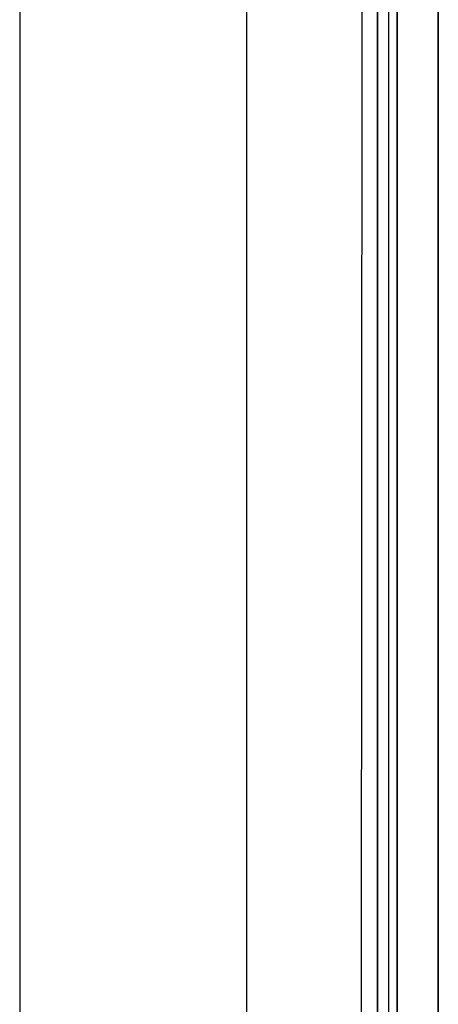
# Model space of a CAD drawing. Units: millimetres. Extents: x 977 to 10232, y -1613 to 1751.
# Drawn here: x 977 to 1009, y 5 to 81 of the extents above; entities that cross this region are included whole.
import ezdxf

# ---------------------------------------------------------------- set-up
doc = ezdxf.new("R2010")
doc.units = ezdxf.units.MM
doc.layers.add('TFR-TRI', color=7, linetype='CONTINUOUS', true_color=0xffffff)

msp = doc.modelspace()

# ---------------------------------------------------------------- linework, layer by layer
at = {"layer": 'TFR-TRI', "color": 18, "linetype": 'CONTINUOUS'}
for p, q in [((994.200073, -711.176025), (994.200073, 711.176025)), ((994.200073, -711.176025), (994.200073, 711.176025)), ((976.750122, 439.199951), (976.750122, -711.176025)), ((1003.013794, 0), (1003.155151, 236.425537)), ((1005.77002, 200.000977), (1005.76001, 0)), ((1005.76001, 0), (1005.77002, 200.000977)), ((1008.916138, 199.999756), (1008.906738, 19.357422)), ((1008.906738, 19.357422), (1008.916138, 199.999756)), ((1004.252319, 69.983643), (1004.253662, 83.980225)), ((1004.253662, 83.980225), (1004.252319, 69.983643)), ((1005.092041, 83.980225), (1005.091064, 69.983398)), ((1004.252319, 69.983643), (1004.251343, 55.986816)), ((1004.251343, 55.986816), (1004.252319, 69.983643)), ((1005.091064, 69.983398), (1005.090454, 55.986816)), ((1004.249756, 41.98999), (1004.251343, 55.986816)), ((1004.251343, 55.986816), (1004.249756, 41.98999)), ((1005.090454, 55.986816), (1005.090088, 41.98999)), ((1004.249756, 41.98999), (1004.24939, 27.993164)), ((1004.24939, 27.993164), (1004.249756, 41.98999)), ((1005.090088, 41.98999), (1005.089478, 27.993164)), ((1004.24939, 27.993164), (1004.248779, 13.996338)), ((1004.248779, 13.996338), (1004.24939, 27.993164)), ((1005.089478, 27.993164), (1005.089111, 13.996338)), ((1008.906738, 19.357422), (1008.906738, 17.892822)), ((1008.906738, 17.892822), (1008.906738, 19.357422)), ((1008.906738, 17.892822), (1008.905762, 0.742676)), ((1008.905762, 0.742676), (1008.906738, 17.892822)), ((1004.248779, 0), (1004.248779, 13.996338)), ((1004.248779, 13.996338), (1004.248779, 0)), ((1005.089111, 13.996338), (1005.089111, 0))]:
    msp.add_line(p, q, dxfattribs=at)

doc.saveas('drawing.dxf')
